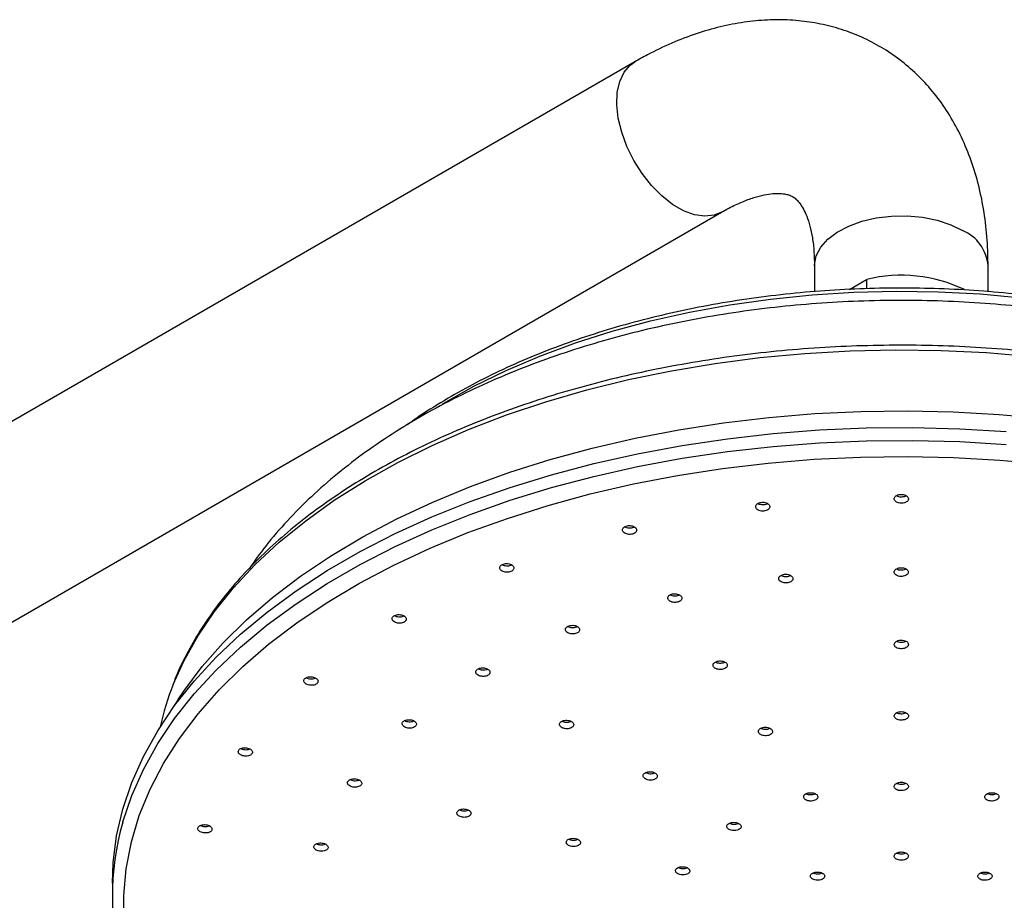
# Model space of a CAD drawing. Units: millimetres. Extents: x 5 to 995, y 5 to 995.
# Drawn here: x 171 to 196, y 271 to 293 of the extents above; entities that cross this region are included whole.
import ezdxf

# ---------------------------------------------------------------- set-up
doc = ezdxf.new("R2010")
doc.units = ezdxf.units.MM

msp = doc.modelspace()

# ---------------------------------------------------------------- linework, layer by layer
at = {"color": 7, "linetype": 'Continuous', "lineweight": 25}
for p, q in [((187.078, 292.038), (136.166, 262.647)), ((138.366, 258.836), (189.278, 288.227)), ((191.635, 286.866), (191.635, 286.213)), ((196.035, 286.212), (196.035, 286.866)), ((192.518, 286.268), (192.957, 286.522)), ((192.957, 286.522), (192.957, 286.287)), ((175.5, 275.878), (175.126, 275.306)), ((173.835, 271.225), (173.835, 270.898))]:
    msp.add_line(p, q, dxfattribs=at)
at = {"color": 8, "linetype": 'Continuous', "lineweight": 25, "flags": 128}
for points in [[(189.275, 288.225), (189.092, 288.151), (188.853, 288.124), (188.592, 288.162), (188.317, 288.263), (188.039, 288.424), (187.764, 288.64), (187.503, 288.904), (187.264, 289.207), (187.054, 289.54), (186.88, 289.892), (186.748, 290.252), (186.661, 290.608), (186.624, 290.949), (186.636, 291.263), (186.699, 291.542), (186.808, 291.774), (186.962, 291.955), (187.078, 292.038)], [(191.635, 286.866), (191.635, 286.894), (191.68, 287.12), (191.793, 287.339), (191.972, 287.541), (192.211, 287.723), (192.502, 287.876), (192.836, 287.997), (193.202, 288.082), (193.589, 288.128), (193.983, 288.133), (194.372, 288.097), (194.745, 288.022), (195.088, 287.91), (195.39, 287.764)], [(182.194, 283.362), (182.235, 283.387), (183.002, 283.815), (183.817, 284.213), (184.675, 284.58), (185.573, 284.912), (186.507, 285.21), (187.474, 285.471), (188.468, 285.695), (189.486, 285.881), (190.523, 286.027), (191.574, 286.134), (192.635, 286.2), (193.701, 286.225), (194.768, 286.21), (195.831, 286.154), (196.885, 286.058)], [(175.376, 276.255), (175.644, 276.849), (175.999, 277.484), (176.421, 278.105), (176.907, 278.71), (177.456, 279.296), (178.067, 279.862), (178.736, 280.406), (179.461, 280.925), (180.24, 281.418), (181.069, 281.882), (181.945, 282.316), (182.866, 282.719), (183.828, 283.088), (184.827, 283.423), (185.86, 283.722), (186.922, 283.985), (188.01, 284.209), (189.119, 284.395), (190.246, 284.541), (191.387, 284.647), (192.536, 284.713), (193.69, 284.739), (194.845, 284.724), (195.996, 284.668), (197.14, 284.571)], [(174.099, 272.77), (174.1, 272.772), (174.327, 273.444), (174.622, 274.106), (174.985, 274.758), (175.414, 275.396), (175.908, 276.018), (176.465, 276.622), (177.083, 277.206), (177.76, 277.768), (178.493, 278.305), (179.28, 278.817), (180.118, 279.301), (181.004, 279.755), (181.936, 280.178), (182.909, 280.569), (183.921, 280.926), (184.967, 281.247), (186.044, 281.532), (187.149, 281.78), (188.278, 281.99), (189.426, 282.16), (190.589, 282.291), (191.764, 282.382), (192.946, 282.433), (194.131, 282.443), (195.315, 282.412), (196.494, 282.342)]]:
    msp.add_lwpolyline(points, dxfattribs=at)
at = {"color": 7, "linetype": 'Continuous', "lineweight": 25, "flags": 128}
for points in [[(175.5, 275.878), (175.644, 276.091), (176.113, 276.711), (176.645, 277.314), (177.239, 277.898), (177.892, 278.46), (178.603, 278.999), (179.368, 279.512), (180.184, 279.998), (181.05, 280.455), (181.961, 280.881), (182.915, 281.274), (183.908, 281.635), (184.937, 281.96), (185.997, 282.249), (187.085, 282.501), (188.198, 282.715), (189.331, 282.89), (190.479, 283.026), (191.64, 283.122), (192.809, 283.178), (193.981, 283.193), (195.153, 283.167), (196.32, 283.102), (197.479, 282.996)], [(173.835, 271.225), (173.855, 271.738), (173.942, 272.421), (174.1, 273.099), (174.327, 273.77), (174.622, 274.433), (174.985, 275.084), (175.414, 275.722), (175.908, 276.344), (176.465, 276.948), (177.083, 277.532), (177.76, 278.094), (178.493, 278.632), (179.28, 279.144), (180.118, 279.627), (181.004, 280.082), (181.936, 280.505), (182.909, 280.896), (183.921, 281.252), (184.967, 281.574), (186.044, 281.859), (187.149, 282.107), (188.278, 282.316), (189.426, 282.487), (190.589, 282.618), (191.764, 282.709), (192.946, 282.759), (194.131, 282.769), (195.315, 282.739), (196.494, 282.668)], [(174.131, 270.228), (174.122, 270.909), (174.184, 271.589), (174.316, 272.266), (174.518, 272.937), (174.789, 273.6), (175.128, 274.252), (175.535, 274.891), (176.006, 275.515), (176.542, 276.122), (177.139, 276.709), (177.797, 277.275), (178.511, 277.817), (179.281, 278.333), (180.102, 278.822), (180.973, 279.281), (181.89, 279.71), (182.85, 280.106), (183.849, 280.468), (184.883, 280.796), (185.95, 281.086), (187.045, 281.34), (188.164, 281.555), (189.304, 281.732), (190.459, 281.868), (191.627, 281.965), (192.803, 282.021), (193.982, 282.036), (195.161, 282.01), (196.335, 281.944), (197.501, 281.838)]]:
    msp.add_lwpolyline(points, dxfattribs=at)
at = {"color": 8, "linetype": 'Continuous', "lineweight": 25}
msp.add_arc((194.967, 286.78), 1.072, 4.6125, 66.7076, dxfattribs=at)
at = {"color": 7, "linetype": 'Continuous', "lineweight": 25}
for centre, radius, start, end in [((193.838, 282.937), 3.692, 64.3064, 103.7909), ((181.826, 273.679), 6.945, 158.2293, 167.5156), ((180.623, 270.898), 6.787, 163.9944, 196.5449)]:
    msp.add_arc(centre, radius, start, end, dxfattribs=at)
for points, knots in [([(196.035, 286.866), (196.033, 286.997), (196.029, 287.369), (195.978, 287.967), (195.866, 288.649), (195.696, 289.299), (195.47, 289.912), (195.191, 290.48), (194.864, 290.998), (194.491, 291.462), (194.079, 291.87), (193.632, 292.221), (193.154, 292.515), (192.65, 292.75), (192.124, 292.926), (191.578, 293.044), (191.015, 293.105), (190.437, 293.107), (189.845, 293.049), (189.242, 292.933), (188.63, 292.756), (188.013, 292.518), (187.495, 292.272), (187.185, 292.098), (187.078, 292.038)], [0, 0, 0, 0, 0.028188, 0.079853, 0.131481, 0.182636, 0.232988, 0.282257, 0.33029, 0.377086, 0.422777, 0.467581, 0.511768, 0.555631, 0.599396, 0.643344, 0.687764, 0.732916, 0.779009, 0.826173, 0.874432, 0.923686, 0.973735, 1, 1, 1, 1]), ([(189.278, 288.227), (189.34, 288.262), (189.518, 288.362), (189.798, 288.492), (190.101, 288.603), (190.367, 288.671), (190.591, 288.703), (190.773, 288.705), (190.913, 288.687), (191.019, 288.655), (191.099, 288.614), (191.177, 288.553), (191.263, 288.454), (191.351, 288.317), (191.439, 288.129), (191.52, 287.886), (191.585, 287.583), (191.627, 287.244), (191.632, 286.988), (191.635, 286.866)], [0, 0, 0, 0, 0.029866, 0.086361, 0.142552, 0.198742, 0.255351, 0.31328, 0.374091, 0.440744, 0.520148, 0.597216, 0.661352, 0.719943, 0.775426, 0.834099, 0.891184, 0.947776, 1, 1, 1, 1]), ([(206.302, 282.876), (206.109, 283.01), (205.758, 283.253), (205.254, 283.555), (204.705, 283.862), (204.062, 284.188), (203.259, 284.546), (202.42, 284.874), (201.546, 285.171), (200.643, 285.435), (199.714, 285.666), (198.761, 285.862), (197.79, 286.024), (196.803, 286.15), (195.805, 286.239), (194.798, 286.293), (193.789, 286.309), (192.779, 286.289), (191.774, 286.233), (190.776, 286.14), (189.79, 286.01), (188.821, 285.846), (187.87, 285.646), (186.943, 285.412), (186.043, 285.145), (185.172, 284.846), (184.336, 284.515), (183.537, 284.154), (182.776, 283.765), (182.064, 283.346), (181.577, 283.036), (181.344, 282.86), (181.317, 282.84)], [0, 0, 0, 0, 0.0314, 0.057229, 0.075874, 0.111264, 0.146652, 0.182033, 0.217408, 0.252776, 0.288136, 0.323491, 0.35884, 0.394185, 0.429527, 0.464866, 0.500204, 0.535542, 0.57088, 0.606221, 0.641564, 0.676911, 0.712263, 0.747622, 0.782987, 0.818361, 0.853743, 0.889134, 0.924535, 0.959943, 0.995358, 1, 1, 1, 1]), ([(210.351, 279.212), (210.302, 279.285), (210.108, 279.577), (209.712, 280.061), (209.162, 280.666), (208.55, 281.247), (207.885, 281.803), (207.167, 282.331), (206.544, 282.734), (206.017, 283.047), (205.474, 283.35), (204.751, 283.716), (203.86, 284.113), (202.936, 284.473), (201.982, 284.795), (201.002, 285.081), (199.999, 285.328), (198.977, 285.537), (197.938, 285.707), (196.887, 285.838), (195.826, 285.931), (194.759, 285.984), (193.689, 285.998), (192.62, 285.973), (191.554, 285.909), (190.496, 285.806), (189.448, 285.664), (188.414, 285.484), (187.397, 285.265), (186.4, 285.007), (185.426, 284.712), (184.479, 284.378), (183.561, 284.007), (182.677, 283.599), (181.828, 283.154), (181.02, 282.673), (180.255, 282.156), (179.538, 281.606), (178.873, 281.024), (178.266, 280.411), (177.736, 279.803), (177.438, 279.384), (177.301, 279.191)], [0, 0, 0, 0, 0.0083513, 0.0331965, 0.0584281, 0.0840155, 0.1099063, 0.1360347, 0.1623305, 0.1738291, 0.1881702, 0.2146413, 0.2410806, 0.2674888, 0.2938509, 0.32016, 0.3464152, 0.3726195, 0.3987787, 0.4249004, 0.4509934, 0.4770672, 0.5031315, 0.5291967, 0.5552708, 0.581363, 0.6074837, 0.6336432, 0.6598515, 0.6861181, 0.7124513, 0.7388575, 0.7653405, 0.7918993, 0.8185267, 0.8452062, 0.8719039, 0.8985645, 0.9251243, 0.9515068, 0.9776301, 1, 1, 1, 1]), ([(207.16, 281.664), (207.022, 281.743), (206.621, 281.97), (205.925, 282.324), (205.062, 282.718), (204.16, 283.081), (203.224, 283.413), (202.257, 283.713), (201.262, 283.98), (200.243, 284.212), (199.202, 284.41), (198.144, 284.573), (197.072, 284.7), (195.989, 284.79), (194.898, 284.844), (193.805, 284.862), (192.711, 284.842), (191.621, 284.786), (190.538, 284.694), (189.467, 284.565), (188.409, 284.4), (187.37, 284.2), (186.352, 283.966), (185.359, 283.697), (184.394, 283.396), (183.46, 283.062), (182.56, 282.697), (181.698, 282.302), (180.875, 281.878), (180.096, 281.427), (179.363, 280.95), (178.677, 280.448), (178.043, 279.923), (177.461, 279.376), (176.934, 278.81), (176.464, 278.227), (176.052, 277.628), (175.706, 277.015), (175.487, 276.575), (175.403, 276.337), (175.394, 276.31)], [0, 0, 0, 0, 0.014397, 0.041711, 0.069022, 0.096327, 0.123626, 0.150918, 0.178204, 0.205484, 0.232759, 0.260029, 0.287296, 0.314559, 0.341821, 0.369081, 0.396342, 0.423603, 0.450865, 0.47813, 0.505399, 0.532671, 0.559949, 0.587232, 0.614523, 0.641821, 0.669127, 0.696441, 0.723764, 0.751093, 0.778429, 0.805767, 0.833102, 0.860428, 0.887736, 0.915015, 0.942253, 0.969436, 0.996553, 1, 1, 1, 1]), ([(193.655, 280.964), (193.657, 280.951), (193.66, 280.926), (193.691, 280.892), (193.737, 280.866), (193.793, 280.852), (193.855, 280.849), (193.914, 280.86), (193.964, 280.882), (194, 280.913), (194.017, 280.95), (194.014, 280.988), (193.99, 281.024), (193.949, 281.052), (193.895, 281.071), (193.834, 281.077), (193.773, 281.071), (193.72, 281.052), (193.679, 281.023), (193.658, 280.992), (193.656, 280.972), (193.655, 280.964)], [0, 0, 0, 0, 0.053793, 0.107587, 0.161344, 0.215023, 0.268627, 0.322195, 0.375778, 0.429424, 0.48315, 0.536941, 0.590752, 0.644529, 0.698234, 0.751858, 0.805432, 0.859005, 0.912628, 0.966329, 1, 1, 1, 1]), ([(190.146, 280.744), (190.152, 280.732), (190.164, 280.707), (190.205, 280.678), (190.257, 280.657), (190.318, 280.649), (190.379, 280.654), (190.433, 280.671), (190.476, 280.698), (190.501, 280.733), (190.506, 280.771), (190.491, 280.809), (190.456, 280.841), (190.407, 280.864), (190.348, 280.876), (190.286, 280.875), (190.229, 280.862), (190.182, 280.838), (190.152, 280.805), (190.141, 280.772), (190.145, 280.752), (190.146, 280.744)], [0, 0, 0, 0, 0.053793, 0.107587, 0.161344, 0.215022, 0.268626, 0.322194, 0.375777, 0.429423, 0.48315, 0.536941, 0.590752, 0.644529, 0.698233, 0.751858, 0.805431, 0.859004, 0.912627, 0.966329, 1, 1, 1, 1]), ([(190.203, 280.845), (190.204, 280.845), (190.218, 280.834), (190.258, 280.822), (190.318, 280.813), (190.378, 280.818), (190.422, 280.829), (190.439, 280.841), (190.443, 280.844)], [0, 0, 0, 0, 0.022248, 0.250661, 0.478739, 0.706503, 0.93411, 1, 1, 1, 1]), ([(193.715, 281.045), (193.722, 281.04), (193.744, 281.027), (193.794, 281.015), (193.855, 281.013), (193.912, 281.023), (193.942, 281.037), (193.956, 281.044)], [0, 0, 0, 0, 0.120273, 0.347457, 0.574327, 0.801041, 1, 1, 1, 1]), ([(186.77, 280.197), (186.768, 280.185), (186.764, 280.16), (186.784, 280.123), (186.82, 280.092), (186.871, 280.07), (186.931, 280.059), (186.993, 280.061), (187.049, 280.076), (187.093, 280.101), (187.121, 280.135), (187.13, 280.172), (187.118, 280.21), (187.086, 280.243), (187.039, 280.269), (186.981, 280.283), (186.92, 280.285), (186.861, 280.274), (186.812, 280.252), (186.782, 280.224), (186.774, 280.205), (186.77, 280.197)], [0, 0, 0, 0, 0.0537819, 0.1075624, 0.1613714, 0.215169, 0.2689073, 0.3225647, 0.376155, 0.4297215, 0.4833178, 0.5369842, 0.5907306, 0.644532, 0.698339, 0.7520997, 0.8057825, 0.8593902, 0.9129585, 0.96654, 1, 1, 1, 1]), ([(186.826, 280.255), (186.841, 280.248), (186.872, 280.232), (186.931, 280.223), (186.992, 280.225), (187.039, 280.236), (187.059, 280.248), (187.065, 280.252)], [0, 0, 0, 0, 0.2142749, 0.4443362, 0.6740505, 0.9034776, 1, 1, 1, 1]), ([(183.655, 279.217), (183.656, 279.204), (183.66, 279.179), (183.691, 279.145), (183.737, 279.119), (183.794, 279.103), (183.855, 279.099), (183.914, 279.108), (183.965, 279.129), (184, 279.159), (184.017, 279.195), (184.013, 279.233), (183.99, 279.268), (183.948, 279.297), (183.894, 279.317), (183.833, 279.325), (183.773, 279.319), (183.719, 279.302), (183.679, 279.275), (183.658, 279.245), (183.655, 279.225), (183.655, 279.217)], [0, 0, 0, 0, 0.053782, 0.107563, 0.161372, 0.215169, 0.268907, 0.322564, 0.376155, 0.429721, 0.483318, 0.536984, 0.590731, 0.644532, 0.698339, 0.7521, 0.805782, 0.85939, 0.912958, 0.96654, 1, 1, 1, 1]), ([(183.716, 279.297), (183.723, 279.292), (183.745, 279.279), (183.794, 279.267), (183.855, 279.263), (183.912, 279.271), (183.941, 279.284), (183.954, 279.29)], [0, 0, 0, 0, 0.116157, 0.347532, 0.578651, 0.809421, 1, 1, 1, 1]), ([(193.655, 279.106), (193.657, 279.094), (193.661, 279.069), (193.692, 279.036), (193.737, 279.011), (193.794, 278.996), (193.856, 278.994), (193.915, 279.005), (193.965, 279.027), (194, 279.058), (194.017, 279.094), (194.013, 279.132), (193.989, 279.167), (193.948, 279.195), (193.894, 279.213), (193.833, 279.219), (193.772, 279.212), (193.719, 279.194), (193.679, 279.165), (193.658, 279.134), (193.656, 279.114), (193.655, 279.106)], [0, 0, 0, 0, 0.05376, 0.107522, 0.161257, 0.214938, 0.268567, 0.322172, 0.375788, 0.429448, 0.483164, 0.536924, 0.590697, 0.644447, 0.698145, 0.751789, 0.805397, 0.859006, 0.91265, 0.966348, 1, 1, 1, 1]), ([(193.716, 279.189), (193.723, 279.184), (193.745, 279.171), (193.794, 279.16), (193.855, 279.158), (193.912, 279.167), (193.941, 279.181), (193.954, 279.188)], [0, 0, 0, 0, 0.114803, 0.345549, 0.576073, 0.806487, 1, 1, 1, 1]), ([(190.729, 278.941), (190.73, 278.929), (190.734, 278.904), (190.765, 278.871), (190.811, 278.845), (190.868, 278.83), (190.93, 278.828), (190.989, 278.838), (191.039, 278.86), (191.074, 278.89), (191.091, 278.927), (191.087, 278.964), (191.063, 278.999), (191.022, 279.028), (190.967, 279.046), (190.907, 279.053), (190.846, 279.046), (190.792, 279.028), (190.752, 279), (190.731, 278.969), (190.729, 278.949), (190.729, 278.941)], [0, 0, 0, 0, 0.053771, 0.107541, 0.1613, 0.215014, 0.268671, 0.322286, 0.375891, 0.429523, 0.483206, 0.536943, 0.590714, 0.644481, 0.698211, 0.751886, 0.805511, 0.859115, 0.912735, 0.9664, 1, 1, 1, 1]), ([(190.79, 279.023), (190.797, 279.019), (190.819, 279.005), (190.868, 278.994), (190.928, 278.991), (190.986, 279), (191.014, 279.014), (191.027, 279.021)], [0, 0, 0, 0, 0.115008, 0.346251, 0.577251, 0.808066, 1, 1, 1, 1]), ([(187.918, 278.471), (187.916, 278.459), (187.912, 278.434), (187.932, 278.398), (187.969, 278.367), (188.02, 278.346), (188.08, 278.335), (188.141, 278.338), (188.197, 278.353), (188.242, 278.378), (188.27, 278.411), (188.278, 278.448), (188.265, 278.485), (188.234, 278.518), (188.186, 278.543), (188.128, 278.557), (188.067, 278.559), (188.008, 278.548), (187.96, 278.525), (187.93, 278.498), (187.921, 278.479), (187.918, 278.471)], [0, 0, 0, 0, 0.053754, 0.107507, 0.161279, 0.215043, 0.268765, 0.322432, 0.376052, 0.429656, 0.483281, 0.536955, 0.590684, 0.644451, 0.698222, 0.75196, 0.805644, 0.859276, 0.912881, 0.966495, 1, 1, 1, 1]), ([(187.976, 278.53), (187.991, 278.523), (188.021, 278.508), (188.079, 278.499), (188.14, 278.502), (188.187, 278.512), (188.206, 278.524), (188.212, 278.527)], [0, 0, 0, 0, 0.208076, 0.442237, 0.676153, 0.909865, 1, 1, 1, 1]), ([(180.927, 277.926), (180.929, 277.913), (180.933, 277.888), (180.964, 277.854), (181.009, 277.828), (181.066, 277.812), (181.128, 277.808), (181.187, 277.816), (181.237, 277.836), (181.273, 277.866), (181.289, 277.902), (181.286, 277.939), (181.262, 277.974), (181.22, 278.004), (181.166, 278.023), (181.105, 278.031), (181.045, 278.027), (180.991, 278.01), (180.951, 277.983), (180.93, 277.953), (180.928, 277.933), (180.927, 277.926)], [0, 0, 0, 0, 0.053747, 0.107492, 0.161283, 0.215094, 0.268871, 0.322576, 0.376201, 0.429775, 0.483348, 0.53697, 0.590671, 0.644446, 0.698257, 0.75205, 0.805779, 0.859428, 0.913013, 0.96658, 1, 1, 1, 1]), ([(180.99, 278.006), (180.996, 278.001), (181.018, 277.988), (181.067, 277.976), (181.127, 277.971), (181.184, 277.979), (181.212, 277.992), (181.225, 277.998)], [0, 0, 0, 0, 0.111976, 0.346293, 0.580463, 0.814317, 1, 1, 1, 1]), ([(185.325, 277.672), (185.323, 277.66), (185.319, 277.635), (185.339, 277.599), (185.375, 277.568), (185.427, 277.546), (185.487, 277.536), (185.548, 277.538), (185.604, 277.552), (185.649, 277.577), (185.676, 277.61), (185.685, 277.647), (185.672, 277.684), (185.64, 277.717), (185.593, 277.742), (185.535, 277.756), (185.474, 277.758), (185.415, 277.747), (185.367, 277.725), (185.336, 277.699), (185.328, 277.679), (185.325, 277.672)], [0, 0, 0, 0, 0.0537296, 0.1074577, 0.1612177, 0.2149911, 0.2687409, 0.3224403, 0.3760847, 0.4296935, 0.4833019, 0.536945, 0.5906428, 0.6443915, 0.6981648, 0.7519256, 0.8056424, 0.8593029, 0.9129195, 0.9665239, 1, 1, 1, 1]), ([(185.384, 277.731), (185.398, 277.724), (185.428, 277.709), (185.486, 277.699), (185.547, 277.702), (185.593, 277.711), (185.612, 277.723), (185.617, 277.726)], [0, 0, 0, 0, 0.205519, 0.44203, 0.67832, 0.914367, 1, 1, 1, 1]), ([(193.675, 277.222), (193.686, 277.212), (193.708, 277.191), (193.76, 277.171), (193.819, 277.161), (193.881, 277.164), (193.937, 277.18), (193.982, 277.205), (194.01, 277.239), (194.018, 277.276), (194.006, 277.312), (193.975, 277.345), (193.927, 277.369), (193.87, 277.382), (193.808, 277.383), (193.75, 277.371), (193.701, 277.348), (193.667, 277.317), (193.652, 277.281), (193.656, 277.248), (193.67, 277.23), (193.675, 277.222)], [0, 0, 0, 0, 0.053694, 0.107389, 0.161059, 0.2147, 0.268335, 0.321987, 0.375672, 0.429391, 0.483132, 0.536871, 0.590587, 0.644267, 0.697915, 0.75155, 0.805194, 0.858867, 0.912576, 0.966313, 1, 1, 1, 1]), ([(193.719, 277.354), (193.725, 277.35), (193.747, 277.338), (193.795, 277.327), (193.856, 277.325), (193.911, 277.334), (193.939, 277.348), (193.951, 277.354)], [0, 0, 0, 0, 0.108191, 0.345254, 0.582172, 0.81902, 1, 1, 1, 1]), ([(189.163, 276.648), (189.183, 276.644), (189.221, 276.635), (189.283, 276.636), (189.339, 276.65), (189.386, 276.674), (189.416, 276.706), (189.426, 276.743), (189.416, 276.779), (189.386, 276.812), (189.34, 276.838), (189.283, 276.853), (189.222, 276.856), (189.163, 276.846), (189.113, 276.825), (189.077, 276.795), (189.06, 276.759), (189.064, 276.722), (189.088, 276.687), (189.124, 276.662), (189.152, 276.652), (189.163, 276.648)], [0, 0, 0, 0, 0.053668, 0.107338, 0.160985, 0.21462, 0.268265, 0.32194, 0.375651, 0.429388, 0.48313, 0.536854, 0.590543, 0.644199, 0.697835, 0.751474, 0.805139, 0.858839, 0.91257, 0.966313, 1, 1, 1, 1]), ([(189.126, 276.828), (189.14, 276.821), (189.17, 276.807), (189.228, 276.798), (189.289, 276.801), (189.335, 276.811), (189.353, 276.822), (189.358, 276.825)], [0, 0, 0, 0, 0.207143, 0.445092, 0.682881, 0.920539, 1, 1, 1, 1]), ([(183.048, 276.575), (183.05, 276.563), (183.054, 276.538), (183.085, 276.505), (183.131, 276.479), (183.188, 276.463), (183.25, 276.459), (183.309, 276.468), (183.359, 276.489), (183.394, 276.518), (183.411, 276.554), (183.407, 276.591), (183.383, 276.626), (183.341, 276.654), (183.287, 276.673), (183.226, 276.681), (183.165, 276.676), (183.112, 276.659), (183.072, 276.632), (183.051, 276.602), (183.049, 276.582), (183.048, 276.575)], [0, 0, 0, 0, 0.0537297, 0.107458, 0.1612181, 0.2149915, 0.2687412, 0.3224404, 0.3760846, 0.4296934, 0.4833018, 0.5369451, 0.5906431, 0.6443918, 0.6981652, 0.7519259, 0.8056426, 0.8593029, 0.9129194, 0.9665238, 1, 1, 1, 1]), ([(183.112, 276.656), (183.118, 276.652), (183.14, 276.639), (183.188, 276.627), (183.249, 276.623), (183.305, 276.63), (183.333, 276.643), (183.345, 276.649)], [0, 0, 0, 0, 0.107504, 0.344411, 0.581215, 0.817797, 1, 1, 1, 1]), ([(178.688, 276.352), (178.69, 276.34), (178.694, 276.315), (178.725, 276.281), (178.771, 276.255), (178.828, 276.239), (178.889, 276.234), (178.949, 276.242), (178.999, 276.262), (179.034, 276.291), (179.051, 276.326), (179.047, 276.363), (179.023, 276.398), (178.982, 276.427), (178.928, 276.447), (178.867, 276.455), (178.806, 276.451), (178.752, 276.435), (178.712, 276.408), (178.691, 276.379), (178.689, 276.359), (178.688, 276.352)], [0, 0, 0, 0, 0.0537032, 0.1074041, 0.1611616, 0.2149675, 0.2687704, 0.3225202, 0.3761902, 0.4297887, 0.4833554, 0.5369437, 0.5905977, 0.6443325, 0.6981282, 0.751938, 0.8057087, 0.8594044, 0.9130222, 0.9665932, 1, 1, 1, 1]), ([(178.753, 276.432), (178.759, 276.428), (178.78, 276.415), (178.828, 276.402), (178.889, 276.398), (178.945, 276.405), (178.972, 276.417), (178.984, 276.423)], [0, 0, 0, 0, 0.106152, 0.344155, 0.582146, 0.819901, 1, 1, 1, 1]), ([(181.186, 275.242), (181.192, 275.23), (181.204, 275.207), (181.245, 275.177), (181.298, 275.157), (181.359, 275.148), (181.42, 275.152), (181.474, 275.167), (181.516, 275.193), (181.541, 275.226), (181.545, 275.262), (181.53, 275.298), (181.495, 275.33), (181.445, 275.353), (181.386, 275.366), (181.325, 275.366), (181.267, 275.355), (181.221, 275.332), (181.191, 275.301), (181.18, 275.269), (181.185, 275.25), (181.186, 275.242)], [0, 0, 0, 0, 0.05373, 0.107458, 0.161218, 0.214992, 0.268741, 0.32244, 0.376085, 0.429693, 0.483302, 0.536945, 0.590643, 0.644392, 0.698166, 0.751926, 0.805643, 0.859303, 0.912919, 0.966524, 1, 1, 1, 1]), ([(181.248, 275.342), (181.264, 275.335), (181.297, 275.32), (181.358, 275.312), (181.418, 275.316), (181.46, 275.325), (181.475, 275.334), (181.477, 275.336)], [0, 0, 0, 0, 0.237192, 0.480187, 0.723075, 0.965736, 1, 1, 1, 1]), ([(185.271, 275.148), (185.29, 275.143), (185.328, 275.134), (185.39, 275.135), (185.447, 275.148), (185.493, 275.172), (185.523, 275.203), (185.533, 275.239), (185.523, 275.276), (185.493, 275.309), (185.447, 275.334), (185.39, 275.35), (185.328, 275.353), (185.269, 275.344), (185.219, 275.323), (185.184, 275.294), (185.167, 275.259), (185.171, 275.222), (185.195, 275.188), (185.231, 275.162), (185.26, 275.152), (185.271, 275.148)], [0, 0, 0, 0, 0.0537086, 0.1074182, 0.1611022, 0.2147534, 0.2683882, 0.3220303, 0.3757, 0.4294057, 0.48314, 0.5368829, 0.5906106, 0.644306, 0.6979663, 0.7516038, 0.8052411, 0.8589006, 0.9125951, 0.9663221, 1, 1, 1, 1]), ([(185.235, 275.327), (185.248, 275.321), (185.278, 275.307), (185.335, 275.298), (185.396, 275.3), (185.441, 275.309), (185.459, 275.32), (185.463, 275.322)], [0, 0, 0, 0, 0.200372, 0.443042, 0.685606, 0.92801, 1, 1, 1, 1]), ([(193.655, 275.461), (193.657, 275.449), (193.661, 275.425), (193.692, 275.392), (193.738, 275.368), (193.795, 275.354), (193.856, 275.352), (193.915, 275.362), (193.965, 275.384), (194.001, 275.414), (194.017, 275.45), (194.013, 275.486), (193.989, 275.52), (193.948, 275.548), (193.894, 275.565), (193.833, 275.571), (193.772, 275.565), (193.719, 275.546), (193.678, 275.518), (193.658, 275.488), (193.656, 275.469), (193.655, 275.461)], [0, 0, 0, 0, 0.053714, 0.107429, 0.161135, 0.214821, 0.268488, 0.322146, 0.375809, 0.429487, 0.483186, 0.5369, 0.59062, 0.64433, 0.698022, 0.751695, 0.805355, 0.859014, 0.912687, 0.966379, 1, 1, 1, 1]), ([(193.719, 275.544), (193.726, 275.54), (193.748, 275.527), (193.797, 275.517), (193.857, 275.515), (193.912, 275.524), (193.939, 275.538), (193.95, 275.543)], [0, 0, 0, 0, 0.111819, 0.35047, 0.58904, 0.827571, 1, 1, 1, 1]), ([(190.211, 275.067), (190.213, 275.055), (190.217, 275.031), (190.248, 274.998), (190.293, 274.973), (190.351, 274.959), (190.412, 274.956), (190.471, 274.966), (190.521, 274.987), (190.556, 275.017), (190.573, 275.053), (190.569, 275.089), (190.545, 275.123), (190.504, 275.151), (190.45, 275.169), (190.389, 275.175), (190.328, 275.169), (190.274, 275.152), (190.234, 275.124), (190.214, 275.094), (190.212, 275.075), (190.211, 275.067)], [0, 0, 0, 0, 0.053717, 0.107435, 0.161153, 0.214861, 0.268551, 0.322221, 0.37588, 0.429541, 0.483216, 0.536911, 0.590624, 0.644343, 0.698056, 0.751751, 0.805427, 0.859088, 0.912747, 0.966417, 1, 1, 1, 1]), ([(190.276, 275.149), (190.282, 275.145), (190.304, 275.133), (190.352, 275.122), (190.413, 275.12), (190.468, 275.128), (190.495, 275.141), (190.506, 275.147)], [0, 0, 0, 0, 0.110134, 0.349858, 0.589497, 0.82905, 1, 1, 1, 1]), ([(177.025, 274.556), (177.027, 274.544), (177.031, 274.52), (177.062, 274.486), (177.107, 274.46), (177.164, 274.444), (177.226, 274.439), (177.285, 274.447), (177.335, 274.466), (177.371, 274.495), (177.387, 274.529), (177.384, 274.566), (177.36, 274.6), (177.318, 274.629), (177.264, 274.649), (177.203, 274.657), (177.143, 274.653), (177.089, 274.638), (177.049, 274.612), (177.028, 274.583), (177.026, 274.563), (177.025, 274.556)], [0, 0, 0, 0, 0.053657, 0.107312, 0.161026, 0.214809, 0.26862, 0.322406, 0.376124, 0.429761, 0.48334, 0.536909, 0.590521, 0.644209, 0.697973, 0.751782, 0.805581, 0.859323, 0.912984, 0.966577, 1, 1, 1, 1]), ([(177.091, 274.636), (177.097, 274.632), (177.117, 274.619), (177.165, 274.607), (177.226, 274.603), (177.281, 274.609), (177.308, 274.621), (177.319, 274.626)], [0, 0, 0, 0, 0.098966, 0.341377, 0.583916, 0.826339, 1, 1, 1, 1]), ([(179.8, 273.788), (179.798, 273.776), (179.794, 273.752), (179.814, 273.717), (179.851, 273.686), (179.902, 273.664), (179.962, 273.653), (180.023, 273.654), (180.079, 273.667), (180.124, 273.691), (180.152, 273.722), (180.16, 273.758), (180.148, 273.794), (180.116, 273.827), (180.069, 273.851), (180.011, 273.866), (179.949, 273.869), (179.891, 273.86), (179.842, 273.839), (179.812, 273.813), (179.803, 273.795), (179.8, 273.788)], [0, 0, 0, 0, 0.053638, 0.107275, 0.160948, 0.214677, 0.268443, 0.322214, 0.375953, 0.429638, 0.483271, 0.536876, 0.59049, 0.644146, 0.697858, 0.751616, 0.805389, 0.859142, 0.912844, 0.966492, 1, 1, 1, 1]), ([(179.865, 273.846), (179.877, 273.84), (179.906, 273.826), (179.962, 273.817), (180.022, 273.818), (180.067, 273.826), (180.085, 273.836), (180.089, 273.838)], [0, 0, 0, 0, 0.190529, 0.439044, 0.687577, 0.935963, 1, 1, 1, 1]), ([(187.291, 273.942), (187.293, 273.93), (187.297, 273.906), (187.328, 273.874), (187.374, 273.849), (187.431, 273.834), (187.492, 273.831), (187.551, 273.84), (187.601, 273.861), (187.637, 273.89), (187.653, 273.925), (187.649, 273.962), (187.625, 273.996), (187.584, 274.023), (187.53, 274.042), (187.469, 274.048), (187.408, 274.043), (187.355, 274.025), (187.314, 273.999), (187.294, 273.969), (187.292, 273.95), (187.291, 273.942)], [0, 0, 0, 0, 0.053703, 0.107406, 0.161121, 0.21484, 0.268551, 0.322243, 0.375916, 0.429576, 0.483236, 0.536908, 0.5906, 0.64431, 0.69803, 0.751744, 0.805443, 0.859122, 0.912784, 0.966443, 1, 1, 1, 1]), ([(187.356, 274.023), (187.37, 274.017), (187.4, 274.003), (187.457, 273.994), (187.518, 273.997), (187.563, 274.007), (187.581, 274.017), (187.585, 274.02)], [0, 0, 0, 0, 0.203536, 0.446098, 0.688599, 0.93101, 1, 1, 1, 1]), ([(193.655, 273.673), (193.657, 273.661), (193.661, 273.637), (193.692, 273.605), (193.737, 273.581), (193.794, 273.567), (193.856, 273.565), (193.915, 273.575), (193.965, 273.596), (194.001, 273.626), (194.017, 273.661), (194.013, 273.697), (193.989, 273.731), (193.948, 273.758), (193.894, 273.775), (193.833, 273.781), (193.772, 273.775), (193.719, 273.757), (193.679, 273.729), (193.658, 273.7), (193.656, 273.68), (193.655, 273.673)], [0, 0, 0, 0, 0.0537, 0.107401, 0.161097, 0.214784, 0.268463, 0.322139, 0.375816, 0.4295, 0.483193, 0.536893, 0.590595, 0.644294, 0.697984, 0.751666, 0.805341, 0.859017, 0.912699, 0.966389, 1, 1, 1, 1]), ([(193.721, 273.755), (193.727, 273.752), (193.747, 273.74), (193.795, 273.73), (193.855, 273.728), (193.91, 273.736), (193.937, 273.749), (193.948, 273.755)], [0, 0, 0, 0, 0.097742, 0.340746, 0.583713, 0.826661, 1, 1, 1, 1]), ([(191.359, 273.41), (191.361, 273.398), (191.365, 273.374), (191.396, 273.342), (191.441, 273.318), (191.498, 273.303), (191.56, 273.301), (191.619, 273.311), (191.669, 273.332), (191.704, 273.361), (191.721, 273.396), (191.717, 273.433), (191.693, 273.466), (191.652, 273.494), (191.598, 273.511), (191.537, 273.517), (191.476, 273.511), (191.423, 273.494), (191.382, 273.466), (191.362, 273.437), (191.36, 273.418), (191.359, 273.41)], [0, 0, 0, 0, 0.053701, 0.107403, 0.161105, 0.214802, 0.268491, 0.322172, 0.375847, 0.429524, 0.483206, 0.536898, 0.590597, 0.6443, 0.697999, 0.751691, 0.805374, 0.85905, 0.912726, 0.966406, 1, 1, 1, 1]), ([(191.424, 273.491), (191.44, 273.484), (191.473, 273.471), (191.534, 273.464), (191.594, 273.469), (191.636, 273.479), (191.651, 273.489), (191.653, 273.49)], [0, 0, 0, 0, 0.23896, 0.482469, 0.725938, 0.969375, 1, 1, 1, 1]), ([(195.951, 273.408), (195.953, 273.396), (195.957, 273.372), (195.988, 273.34), (196.033, 273.316), (196.09, 273.303), (196.152, 273.301), (196.211, 273.312), (196.261, 273.333), (196.297, 273.363), (196.313, 273.398), (196.31, 273.435), (196.286, 273.468), (196.244, 273.495), (196.19, 273.512), (196.129, 273.517), (196.069, 273.511), (196.015, 273.492), (195.975, 273.465), (195.954, 273.435), (195.952, 273.415), (195.951, 273.408)], [0, 0, 0, 0, 0.053692, 0.107385, 0.161071, 0.214749, 0.268424, 0.322102, 0.375787, 0.429482, 0.483183, 0.536885, 0.590582, 0.644271, 0.697951, 0.751627, 0.805303, 0.858986, 0.912678, 0.966377, 1, 1, 1, 1]), ([(196.018, 273.491), (196.023, 273.488), (196.043, 273.476), (196.091, 273.467), (196.151, 273.465), (196.206, 273.473), (196.233, 273.486), (196.244, 273.492)], [0, 0, 0, 0, 0.096059, 0.339836, 0.583598, 0.827374, 1, 1, 1, 1]), ([(182.75, 272.89), (182.77, 272.891), (182.811, 272.892), (182.864, 272.909), (182.905, 272.935), (182.928, 272.968), (182.93, 273.004), (182.912, 273.04), (182.876, 273.07), (182.825, 273.092), (182.766, 273.103), (182.704, 273.102), (182.648, 273.089), (182.603, 273.066), (182.574, 273.034), (182.565, 272.999), (182.577, 272.963), (182.607, 272.931), (182.654, 272.906), (182.705, 272.893), (182.738, 272.891), (182.75, 272.89)], [0, 0, 0, 0, 0.0537015, 0.107404, 0.1610804, 0.2147264, 0.2683607, 0.3220072, 0.3756843, 0.4293972, 0.4831352, 0.5368768, 0.5905987, 0.6442864, 0.6979404, 0.7515758, 0.8052161, 0.8588824, 0.9125845, 0.9663166, 1, 1, 1, 1]), ([(182.637, 273.081), (182.642, 273.078), (182.662, 273.066), (182.709, 273.055), (182.769, 273.052), (182.823, 273.058), (182.849, 273.07), (182.859, 273.075)], [0, 0, 0, 0, 0.087197, 0.336868, 0.586595, 0.83627, 1, 1, 1, 1]), ([(176.004, 272.586), (176.01, 272.575), (176.022, 272.551), (176.063, 272.522), (176.115, 272.501), (176.176, 272.492), (176.237, 272.494), (176.292, 272.508), (176.334, 272.533), (176.359, 272.565), (176.363, 272.601), (176.348, 272.636), (176.313, 272.668), (176.264, 272.691), (176.205, 272.705), (176.143, 272.706), (176.086, 272.695), (176.039, 272.674), (176.009, 272.644), (175.998, 272.613), (176.002, 272.594), (176.004, 272.586)], [0, 0, 0, 0, 0.053657, 0.107313, 0.161026, 0.21481, 0.268621, 0.322407, 0.376124, 0.429761, 0.48334, 0.536909, 0.590521, 0.644209, 0.697974, 0.751782, 0.805582, 0.859323, 0.912984, 0.966577, 1, 1, 1, 1]), ([(176.07, 272.685), (176.085, 272.678), (176.117, 272.664), (176.176, 272.655), (176.236, 272.658), (176.277, 272.666), (176.291, 272.675), (176.292, 272.675)], [0, 0, 0, 0, 0.227911, 0.480313, 0.732847, 0.98526, 1, 1, 1, 1]), ([(189.412, 272.66), (189.414, 272.648), (189.418, 272.624), (189.449, 272.592), (189.495, 272.568), (189.552, 272.553), (189.613, 272.551), (189.673, 272.56), (189.723, 272.581), (189.758, 272.61), (189.775, 272.645), (189.771, 272.681), (189.747, 272.715), (189.705, 272.742), (189.651, 272.76), (189.59, 272.766), (189.53, 272.76), (189.476, 272.743), (189.436, 272.716), (189.415, 272.687), (189.413, 272.667), (189.412, 272.66)], [0, 0, 0, 0, 0.053695, 0.10739, 0.16109, 0.214793, 0.268491, 0.322182, 0.375863, 0.429539, 0.483215, 0.536896, 0.590587, 0.644285, 0.697987, 0.751687, 0.805381, 0.859065, 0.912742, 0.966417, 1, 1, 1, 1]), ([(189.479, 272.742), (189.492, 272.736), (189.521, 272.722), (189.578, 272.714), (189.638, 272.717), (189.683, 272.726), (189.701, 272.737), (189.705, 272.739)], [0, 0, 0, 0, 0.194209, 0.440275, 0.686313, 0.932311, 1, 1, 1, 1]), ([(185.34, 272.258), (185.342, 272.246), (185.346, 272.222), (185.377, 272.19), (185.423, 272.165), (185.48, 272.15), (185.541, 272.147), (185.6, 272.155), (185.65, 272.175), (185.686, 272.204), (185.702, 272.239), (185.698, 272.275), (185.674, 272.309), (185.633, 272.336), (185.579, 272.354), (185.518, 272.361), (185.457, 272.356), (185.404, 272.339), (185.364, 272.313), (185.343, 272.284), (185.341, 272.265), (185.34, 272.258)], [0, 0, 0, 0, 0.053681, 0.107361, 0.161056, 0.214769, 0.268488, 0.322201, 0.375897, 0.429573, 0.483234, 0.536893, 0.590562, 0.644251, 0.697959, 0.751677, 0.805394, 0.859096, 0.912777, 0.966442, 1, 1, 1, 1]), ([(185.408, 272.339), (185.414, 272.335), (185.434, 272.324), (185.481, 272.313), (185.541, 272.31), (185.595, 272.317), (185.621, 272.329), (185.632, 272.334)], [0, 0, 0, 0, 0.0914463, 0.3395292, 0.5876438, 0.835728, 1, 1, 1, 1]), ([(178.943, 272.143), (178.945, 272.131), (178.949, 272.107), (178.98, 272.075), (179.026, 272.049), (179.083, 272.033), (179.144, 272.029), (179.203, 272.037), (179.254, 272.056), (179.289, 272.084), (179.306, 272.118), (179.302, 272.154), (179.278, 272.188), (179.236, 272.217), (179.182, 272.236), (179.121, 272.244), (179.061, 272.239), (179.007, 272.224), (178.967, 272.198), (178.946, 272.169), (178.944, 272.15), (178.943, 272.143)], [0, 0, 0, 0, 0.053638, 0.107275, 0.160948, 0.214677, 0.268444, 0.322215, 0.375954, 0.429638, 0.483271, 0.536876, 0.59049, 0.644146, 0.697858, 0.751616, 0.80539, 0.859142, 0.912845, 0.966492, 1, 1, 1, 1]), ([(179.012, 272.223), (179.017, 272.22), (179.037, 272.208), (179.083, 272.197), (179.144, 272.193), (179.198, 272.199), (179.224, 272.21), (179.235, 272.215)], [0, 0, 0, 0, 0.085426, 0.334811, 0.584373, 0.833954, 1, 1, 1, 1]), ([(193.655, 271.907), (193.657, 271.895), (193.661, 271.871), (193.692, 271.84), (193.737, 271.816), (193.794, 271.802), (193.856, 271.8), (193.915, 271.81), (193.965, 271.831), (194, 271.861), (194.017, 271.895), (194.013, 271.931), (193.99, 271.964), (193.948, 271.991), (193.894, 272.008), (193.833, 272.014), (193.773, 272.008), (193.719, 271.99), (193.679, 271.963), (193.658, 271.934), (193.656, 271.914), (193.655, 271.907)], [0, 0, 0, 0, 0.053692, 0.107383, 0.161074, 0.214762, 0.268449, 0.322134, 0.37582, 0.429507, 0.483197, 0.536889, 0.590581, 0.644272, 0.697961, 0.751648, 0.805334, 0.859019, 0.912706, 0.966395, 1, 1, 1, 1]), ([(193.723, 271.989), (193.728, 271.986), (193.748, 271.975), (193.795, 271.966), (193.855, 271.964), (193.909, 271.972), (193.936, 271.984), (193.947, 271.989)], [0, 0, 0, 0, 0.085965, 0.334508, 0.583041, 0.831569, 1, 1, 1, 1]), ([(188.112, 271.537), (188.114, 271.525), (188.118, 271.501), (188.149, 271.47), (188.194, 271.445), (188.251, 271.431), (188.313, 271.428), (188.372, 271.437), (188.422, 271.457), (188.457, 271.486), (188.474, 271.521), (188.47, 271.556), (188.446, 271.59), (188.405, 271.617), (188.35, 271.635), (188.29, 271.641), (188.229, 271.636), (188.175, 271.619), (188.135, 271.592), (188.114, 271.563), (188.112, 271.544), (188.112, 271.537)], [0, 0, 0, 0, 0.053685, 0.10737, 0.161062, 0.214761, 0.268463, 0.322163, 0.375855, 0.429538, 0.483214, 0.53689, 0.59057, 0.644259, 0.697956, 0.751658, 0.805359, 0.859053, 0.912739, 0.966417, 1, 1, 1, 1]), ([(188.179, 271.618), (188.195, 271.611), (188.227, 271.598), (188.287, 271.591), (188.347, 271.596), (188.388, 271.605), (188.403, 271.614), (188.404, 271.615)], [0, 0, 0, 0, 0.232055, 0.481444, 0.730831, 0.98019, 1, 1, 1, 1]), ([(191.534, 271.401), (191.535, 271.389), (191.539, 271.365), (191.57, 271.334), (191.616, 271.309), (191.673, 271.295), (191.735, 271.293), (191.794, 271.303), (191.844, 271.324), (191.879, 271.353), (191.896, 271.387), (191.892, 271.423), (191.868, 271.456), (191.827, 271.483), (191.773, 271.5), (191.712, 271.506), (191.651, 271.5), (191.598, 271.483), (191.557, 271.456), (191.536, 271.427), (191.534, 271.408), (191.534, 271.401)], [0, 0, 0, 0, 0.05369, 0.107381, 0.161072, 0.214764, 0.268456, 0.322145, 0.375832, 0.429517, 0.483203, 0.53689, 0.590579, 0.64427, 0.697962, 0.751653, 0.805343, 0.859031, 0.912717, 0.966402, 1, 1, 1, 1]), ([(191.603, 271.482), (191.608, 271.48), (191.627, 271.469), (191.674, 271.459), (191.734, 271.457), (191.788, 271.464), (191.814, 271.477), (191.825, 271.481)], [0, 0, 0, 0, 0.083103, 0.333457, 0.583807, 0.834147, 1, 1, 1, 1]), ([(195.776, 271.399), (195.778, 271.387), (195.782, 271.363), (195.813, 271.332), (195.859, 271.308), (195.916, 271.295), (195.977, 271.293), (196.036, 271.304), (196.086, 271.325), (196.122, 271.354), (196.139, 271.389), (196.135, 271.425), (196.111, 271.458), (196.069, 271.484), (196.015, 271.501), (195.954, 271.506), (195.894, 271.5), (195.84, 271.482), (195.8, 271.454), (195.779, 271.425), (195.777, 271.406), (195.776, 271.399)], [0, 0, 0, 0, 0.053687, 0.107374, 0.16106, 0.214745, 0.268432, 0.32212, 0.375811, 0.429502, 0.483194, 0.536885, 0.590573, 0.64426, 0.697945, 0.751631, 0.805318, 0.859008, 0.9127, 0.966392, 1, 1, 1, 1]), ([(195.845, 271.481), (195.85, 271.478), (195.87, 271.468), (195.916, 271.459), (195.977, 271.457), (196.031, 271.465), (196.057, 271.478), (196.067, 271.483)], [0, 0, 0, 0, 0.082927, 0.333245, 0.583567, 0.833899, 1, 1, 1, 1])]:
    msp.add_open_spline(points, degree=3, knots=knots, dxfattribs=at)

doc.saveas('drawing.dxf')
